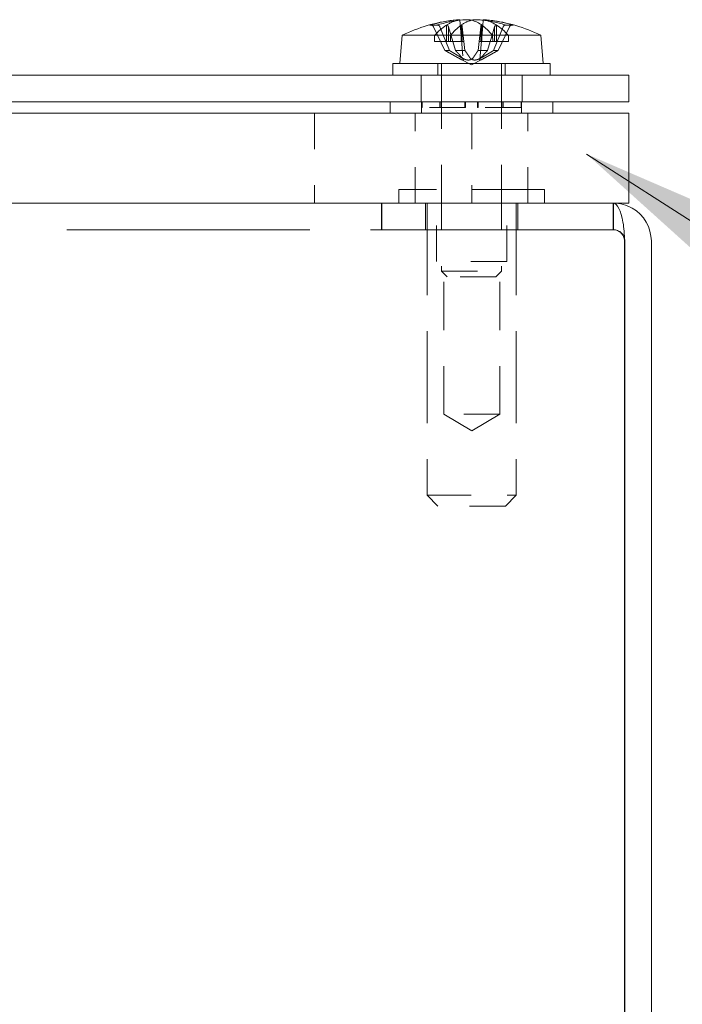
# Model space of a CAD drawing. Units: inches. Extents: x 4.6 to 64.4, y 5.4 to 39.5.
# Drawn here: x 20.9 to 22.8, y 10.7 to 13.5 of the extents above; entities that cross this region are included whole.
import ezdxf

# ---------------------------------------------------------------- set-up
doc = ezdxf.new("R2010")
doc.units = ezdxf.units.IN
doc.header["$LTSCALE"] = 4
doc.header["$MEASUREMENT"] = 0
doc.linetypes.add('DASHED', pattern=[0.2067, 0.1654, -0.0413])
for name, color, linetype, lineweight in [('Dimension (ANSI)', 7, 'Continuous', 13), ('Hidden (ANSI)', 7, 'DASHED', 15), ('Symbol (ANSI)', 7, 'Continuous', 18), ('Visible (ANSI)', 7, 'Continuous', 13)]:
    doc.layers.add(name, color=color, linetype=linetype, lineweight=lineweight)
doc.styles.add('Note Text (ANSI)', font='RomanS.shx')
doc.dimstyles.new('Default (ANSI)', dxfattribs={"dimscale": 4, "dimtxt": 0.12, "dimasz": 0.098425, "dimexe": 0.125, "dimexo": 0.0625, "dimgap": 0.031496, "dimtad": 0, "dimtih": 1, "dimtoh": 1, "dimrnd": 1e-08, "dimzin": 0, "dimdsep": 46, "dimtxsty": 'Note Text (ANSI)', "dimcen": 0.09, "dimdle": 0.393701, "dimclrd": 256, "dimclre": 256, "dimclrt": 256, "dimadec": 0, "dimazin": 1, "dimtfac": 1, "dimtofl": 0, "dimtmove": 0, "dimatfit": 3, "dimfxl": 1, "dimtolj": 1, "dimtzin": 4, "dimlwd": -1, "dimlwe": -1, "dimarcsym": 0})
doc.dimstyles.new('Default (ANSI)$7', dxfattribs={"dimscale": 4, "dimtxt": 0.12, "dimasz": 0.098425, "dimexe": 0.125, "dimexo": 0.0625, "dimgap": 0.031496, "dimtad": 0, "dimtih": 1, "dimtoh": 1, "dimrnd": 1e-08, "dimzin": 0, "dimdsep": 46, "dimtxsty": 'Note Text (ANSI)', "dimcen": 0.09, "dimdle": 0.393701, "dimclrd": 256, "dimclre": 256, "dimclrt": 256, "dimadec": 0, "dimazin": 1, "dimtfac": 1, "dimtofl": 0, "dimtmove": 0, "dimatfit": 3, "dimfxl": 1, "dimtolj": 1, "dimtzin": 4, "dimlwd": -1, "dimlwe": -1, "dimarcsym": 0})

# ---------------------------------------------------------------- blocks, each defined once
blk = doc.blocks.new('*D5')
at = {"layer": 'Defpoints', "color": 0, "transparency": 16777216}
for p in [(22.6407, 12.9508), (14.3465, 6.9508), (22.5979, 6.9508)]:
    blk.add_point(p, dxfattribs=at)
at = {"layer": 'Dimension (ANSI)', "transparency": 16777216}
for p, q in [((22.3907, 12.9508), (13.8465, 12.9508)), ((14.3465, 12.5571), (14.3465, 11.1168)), ((14.3465, 7.3445), (14.3465, 8.7848)), ((22.3479, 6.9508), (13.8465, 6.9508))]:
    blk.add_line(p, q, dxfattribs=at)
for points in [[(14.2808, 12.5571), (14.4121, 12.5571), (14.3465, 12.9508)], [(14.2808, 7.3445), (14.4121, 7.3445), (14.3465, 6.9508)]]:
    blk.add_solid(points, dxfattribs=at)
at = {"layer": 'Dimension (ANSI)', "transparency": 16777216, "insert": (14.3465, 9.9508), "char_height": 0.48, "attachment_point": 5, "style": 'Note Text (ANSI)'}
blk.add_mtext('\\A1;6.00\\PTUB\\PDEPTH', dxfattribs=at)

msp = doc.modelspace()

# ---------------------------------------------------------------- linework, layer by layer
at = {"layer": 'Hidden (ANSI)', "ltscale": 0.052136}
msp.add_line((22.1702, 13.4599), (22.1797, 13.3506), dxfattribs=at)
at = {"layer": 'Hidden (ANSI)', "ltscale": 0.034695}
for p, q in [((22.1288, 13.3757), (22.097, 13.4411)), ((22.1149, 13.4411), (22.1411, 13.3757)), ((22.2904, 13.4411), (22.2643, 13.3757)), ((22.2766, 13.3757), (22.3084, 13.4411))]:
    msp.add_line(p, q, dxfattribs=at)
at = {"layer": 'Hidden (ANSI)', "ltscale": 0.000880892}
msp.add_line((22.1076, 13.4463), (22.1064, 13.4463), dxfattribs=at)
at = {"layer": 'Hidden (ANSI)', "ltscale": 0.021726}
for p, q in [((22.1328, 13.4461), (22.1328, 13.4003)), ((22.174, 13.4461), (22.174, 13.4003)), ((22.2313, 13.4461), (22.2313, 13.4003))]:
    msp.add_line(p, q, dxfattribs=at)
at = {"layer": 'Hidden (ANSI)', "ltscale": 0.001861}
for p, q in [((22.1371, 13.4444), (22.1356, 13.4476)), ((22.1756, 13.4476), (22.1764, 13.4444)), ((22.2298, 13.4476), (22.229, 13.4444))]:
    msp.add_line(p, q, dxfattribs=at)
at = {"layer": 'Hidden (ANSI)', "ltscale": 0.021641}
for p, q in [((22.1385, 13.4411), (22.1507, 13.4003)), ((22.1817, 13.4003), (22.1771, 13.4411)), ((22.2236, 13.4003), (22.2282, 13.4411))]:
    msp.add_line(p, q, dxfattribs=at)
at = {"layer": 'Hidden (ANSI)', "ltscale": 0.019357}
for p, q in [((22.1385, 13.4411), (22.1385, 13.4003)), ((22.1771, 13.4411), (22.1771, 13.4003)), ((22.2282, 13.4411), (22.2282, 13.4003))]:
    msp.add_line(p, q, dxfattribs=at)
at = {"layer": 'Hidden (ANSI)', "ltscale": 0.044698}
msp.add_line((22.2338, 13.4443), (22.2256, 13.3506), dxfattribs=at)
at = {"layer": 'Hidden (ANSI)', "ltscale": 0.020975}
msp.add_line((22.3163, 13.4463), (22.2978, 13.4463), dxfattribs=at)
at = {"layer": 'Hidden (ANSI)', "ltscale": 0.008265}
for p, q in [((22.1001, 13.4178), (22.0995, 13.4003)), ((22.1438, 13.4003), (22.1444, 13.4178))]:
    msp.add_line(p, q, dxfattribs=at)
at = {"layer": 'Hidden (ANSI)', "ltscale": 0.035911}
for p, q in [((22.0995, 13.4003), (22.1328, 13.4003)), ((22.2313, 13.4003), (22.2616, 13.4003))]:
    msp.add_line(p, q, dxfattribs=at)
at = {"layer": 'Hidden (ANSI)', "ltscale": 0.004924}
for p, q in [((22.1328, 13.4003), (22.1385, 13.4003)), ((22.2282, 13.4003), (22.2313, 13.4003))]:
    msp.add_line(p, q, dxfattribs=at)
at = {"layer": 'Hidden (ANSI)', "ltscale": 0.009601}
for p, q in [((22.1385, 13.4003), (22.1507, 13.4003)), ((22.2236, 13.4003), (22.2282, 13.4003))]:
    msp.add_line(p, q, dxfattribs=at)
at = {"layer": 'Hidden (ANSI)', "ltscale": 0.016304}
msp.add_line((22.1817, 13.4003), (22.1507, 13.4003), dxfattribs=at)
at = {"layer": 'Hidden (ANSI)', "ltscale": 0.012954}
for p, q in [((22.1507, 13.4003), (22.158, 13.3757)), ((22.1845, 13.3757), (22.1817, 13.4003)), ((22.2209, 13.3757), (22.2236, 13.4003)), ((22.2547, 13.4003), (22.2474, 13.3757))]:
    msp.add_line(p, q, dxfattribs=at)
at = {"layer": 'Hidden (ANSI)', "ltscale": 0.009728}
msp.add_line((22.2602, 13.4187), (22.2547, 13.4003), dxfattribs=at)
at = {"layer": 'Hidden (ANSI)', "ltscale": 0.023193}
msp.add_line((22.261, 13.4178), (22.3052, 13.4178), dxfattribs=at)
at = {"layer": 'Hidden (ANSI)', "ltscale": 0.013901}
for p, q in [((22.1288, 13.3757), (22.1411, 13.3757)), ((22.158, 13.3757), (22.1845, 13.3757)), ((22.2209, 13.3757), (22.2474, 13.3757)), ((22.2643, 13.3757), (22.2766, 13.3757))]:
    msp.add_line(p, q, dxfattribs=at)
at = {"layer": 'Hidden (ANSI)', "ltscale": 0.016236}
for q in [(22.1724, 13.3514), (22.233, 13.3514)]:
    msp.add_line((22.2027, 13.3353), q, dxfattribs=at)
at = {"layer": 'Hidden (ANSI)', "ltscale": 0.015614}
for p, q in [((22.1087, 13.3398), (22.1087, 13.3068)), ((22.2967, 13.3398), (22.2967, 13.3068))]:
    msp.add_line(p, q, dxfattribs=at)
at = {"layer": 'Hidden (ANSI)', "ltscale": 0.275307}
for p, q in [((22.1189, 13.3398), (22.1189, 12.7614)), ((22.2864, 13.3398), (22.2864, 12.7614))]:
    msp.add_line(p, q, dxfattribs=at)
at = {"layer": 'Hidden (ANSI)', "ltscale": 0.035137}
for p, q in [((22.0622, 13.2328), (22.0622, 13.3068)), ((22.3432, 13.2328), (22.3432, 13.3068)), ((21.9525, 12.8768), (21.9525, 12.9508)), ((21.9532, 12.8768), (21.9532, 12.9508)), ((22.0747, 12.9508), (22.0747, 12.8768)), ((22.3317, 12.9508), (22.3317, 12.8768)), ((22.5972, 12.8768), (22.5972, 12.9508))]:
    msp.add_line(p, q, dxfattribs=at)
at = {"layer": 'Hidden (ANSI)', "ltscale": 0.015138}
for p, q in [((22.0637, 13.2328), (22.0637, 13.2008)), ((22.3417, 13.2328), (22.3417, 13.2008))]:
    msp.add_line(p, q, dxfattribs=at)
at = {"layer": 'Hidden (ANSI)', "ltscale": 0.007519}
for p, q in [((22.0647, 13.2168), (22.0647, 13.2328)), ((22.0649, 13.2168), (22.0649, 13.2328)), ((22.1148, 13.2328), (22.1148, 13.2168)), ((22.115, 13.2168), (22.115, 13.2328)), ((22.1842, 13.2168), (22.1842, 13.2328)), ((22.1846, 13.2168), (22.1846, 13.2328)), ((22.1858, 13.2328), (22.1858, 13.2168)), ((22.1861, 13.2168), (22.1861, 13.2328)), ((22.2192, 13.2168), (22.2192, 13.2328)), ((22.2196, 13.2328), (22.2196, 13.2168)), ((22.2208, 13.2168), (22.2208, 13.2328)), ((22.2211, 13.2168), (22.2211, 13.2328)), ((22.2903, 13.2168), (22.2903, 13.2328)), ((22.2906, 13.2328), (22.2906, 13.2168)), ((22.3405, 13.2168), (22.3405, 13.2328)), ((22.3407, 13.2168), (22.3407, 13.2328))]:
    msp.add_line(p, q, dxfattribs=at)
at = {"layer": 'Hidden (ANSI)', "ltscale": 1.34035e-05}
msp.add_line((22.0649, 13.2168), (22.0647, 13.2168), dxfattribs=at)
at = {"layer": 'Hidden (ANSI)', "ltscale": 0.087158}
for p, q in [((22.1861, 13.2168), (22.0649, 13.2168)), ((22.3407, 13.2168), (22.2211, 13.2168))]:
    msp.add_line(p, q, dxfattribs=at)
at = {"layer": 'Hidden (ANSI)', "ltscale": 0.023767}
for p, q in [((22.2196, 13.2168), (22.2192, 13.2168)), ((22.2211, 13.2168), (22.2208, 13.2168))]:
    msp.add_line(p, q, dxfattribs=at)
at = {"layer": 'Hidden (ANSI)', "ltscale": 0.000479969}
msp.add_line((22.2208, 13.2168), (22.2196, 13.2168), dxfattribs=at)
at = {"layer": 'Hidden (ANSI)', "ltscale": 0.118944}
for p, q in [((21.7657, 13.2008), (21.7657, 12.9508)), ((22.0462, 12.9508), (22.0462, 13.2008)), ((22.2037, 13.2008), (22.2037, 12.9508)), ((22.3592, 12.9508), (22.3592, 13.2008))]:
    msp.add_line(p, q, dxfattribs=at)
at = {"layer": 'Hidden (ANSI)', "ltscale": 0.303577}
msp.add_line((22.4062, 12.9888), (22.0002, 12.9888), dxfattribs=at)
at = {"layer": 'Hidden (ANSI)', "ltscale": 0.017995}
for p, q in [((22.0002, 12.9888), (22.0002, 12.9508)), ((22.4062, 12.9888), (22.4062, 12.9508))]:
    msp.add_line(p, q, dxfattribs=at)
at = {"layer": 'Hidden (ANSI)', "ltscale": 0.095135}
for p, q in [((22.1052, 12.7888), (22.1052, 12.9888)), ((22.3012, 12.7888), (22.3012, 12.9888))]:
    msp.add_line(p, q, dxfattribs=at)
at = {"layer": 'Hidden (ANSI)', "ltscale": 0.38703}
for p, q in [((22.0792, 12.9508), (22.0792, 12.1378)), ((22.3272, 12.9508), (22.3272, 12.1378))]:
    msp.add_line(p, q, dxfattribs=at)
at = {"layer": 'Hidden (ANSI)', "ltscale": 0.035124}
msp.add_line((22.5979, 12.8768), (22.5979, 12.9507), dxfattribs=at)
at = {"layer": 'Hidden (ANSI)', "ltscale": 1.021682}
msp.add_line((22.5972, 12.8768), (16.6841, 12.8768), dxfattribs=at)
at = {"layer": 'Hidden (ANSI)', "ltscale": 0.000376174}
msp.add_line((22.5979, 12.8768), (22.5972, 12.8768), dxfattribs=at)
at = {"layer": 'Hidden (ANSI)', "ltscale": 0.146503}
msp.add_line((22.3012, 12.7888), (22.1052, 12.7888), dxfattribs=at)
at = {"layer": 'Hidden (ANSI)', "ltscale": 0.202274}
for p, q in [((22.1252, 12.3638), (22.1252, 12.7888)), ((22.2812, 12.3638), (22.2812, 12.7888))]:
    msp.add_line(p, q, dxfattribs=at)
at = {"layer": 'Hidden (ANSI)', "ltscale": 0.125185}
msp.add_line((22.1189, 12.7614), (22.2864, 12.7614), dxfattribs=at)
at = {"layer": 'Hidden (ANSI)', "ltscale": 0.010422}
for p, q in [((22.1346, 12.7458), (22.1189, 12.7614)), ((22.2708, 12.7458), (22.2864, 12.7614))]:
    msp.add_line(p, q, dxfattribs=at)
at = {"layer": 'Hidden (ANSI)', "ltscale": 0.101811}
msp.add_line((22.2708, 12.7458), (22.1346, 12.7458), dxfattribs=at)
at = {"layer": 'Hidden (ANSI)', "ltscale": 0.116584}
msp.add_line((22.2812, 12.3638), (22.1252, 12.3638), dxfattribs=at)
at = {"layer": 'Hidden (ANSI)', "ltscale": 0.043231}
for q in [(22.1252, 12.3638), (22.2812, 12.3638)]:
    msp.add_line((22.2032, 12.3169), q, dxfattribs=at)
at = {"layer": 'Hidden (ANSI)', "ltscale": 0.185397}
msp.add_line((22.0792, 12.1378), (22.3272, 12.1378), dxfattribs=at)
at = {"layer": 'Hidden (ANSI)', "ltscale": 0.020102}
for p, q in [((22.1092, 12.1078), (22.0792, 12.1378)), ((22.2972, 12.1078), (22.3272, 12.1378))]:
    msp.add_line(p, q, dxfattribs=at)
at = {"layer": 'Hidden (ANSI)', "ltscale": 0.140519}
msp.add_line((22.2972, 12.1078), (22.1092, 12.1078), dxfattribs=at)
at = {"layer": 'Hidden (ANSI)', "ltscale": 0.028323}
msp.add_arc((22.5972, 12.8455), 0.0313, 0, 90, dxfattribs=at)
at = {"layer": 'Hidden (ANSI)', "ltscale": 0.024976}
msp.add_arc((22.5979, 12.8455), 0.0313, 12.7838, 90, dxfattribs=at)
at = {"layer": 'Hidden (ANSI)', "ltscale": 0.036556}
msp.add_ellipse((22.2187, 13.0293), major_axis=(-0.0423, 0.4326), ratio=0.446047, start_param=0.041027, end_param=0.218148, dxfattribs=at)
at = {"layer": 'Hidden (ANSI)', "ltscale": 0.03208}
msp.add_ellipse((22.1862, 13.0293), major_axis=(0.0412, 0.4327), ratio=0.391942, start_param=0.14355, end_param=0.299045, dxfattribs=at)
at = {"layer": 'Hidden (ANSI)', "ltscale": 0.034875}
msp.add_ellipse((22.2107, 13.0293), major_axis=(-0.0833, 0.4265), ratio=0.890756, start_param=5.83526, end_param=6.00426, dxfattribs=at)
at = {"layer": 'Hidden (ANSI)', "ltscale": 0.034944}
msp.add_ellipse((22.1956, 13.0293), major_axis=(0.0943, 0.4243), ratio=0.915852, start_param=6.208494, end_param=6.377826, dxfattribs=at)
at = {"layer": 'Hidden (ANSI)', "ltscale": 0.037723}
for centre, ratio in [((22.1847, 13.0278), 0.441127), ((22.2211, 13.0278), 0.400226)]:
    msp.add_ellipse(centre, major_axis=(0, 0.4345), ratio=ratio, start_param=0.273918, end_param=0.456716, dxfattribs=at)
at = {"layer": 'Hidden (ANSI)', "ltscale": 0.002492}
for centre, ratio in [((22.1971, 13.0278), 0.540061), ((22.209, 13.0278), 0.293712)]:
    msp.add_ellipse(centre, major_axis=(0, 0.4349), ratio=ratio, start_param=0.264765, end_param=0.277279, dxfattribs=at)
at = {"layer": 'Hidden (ANSI)', "ltscale": 0.003173}
msp.add_open_spline([(22.1685, 13.4608), (22.1693, 13.4609), (22.1699, 13.4611), (22.17, 13.4612), (22.1701, 13.4612), (22.1701, 13.4612)], degree=3, knots=[0, 0, 0, 0, 0.0141483, 0.0141483, 0.01669925, 0.01669925, 0.01669925, 0.01669925], dxfattribs=at)
at = {"layer": 'Hidden (ANSI)', "ltscale": 0.004883}
msp.add_open_spline([(22.0891, 13.4463), (22.0902, 13.4463), (22.0914, 13.4461), (22.0935, 13.4452), (22.0946, 13.4444), (22.096, 13.4429), (22.0966, 13.442), (22.097, 13.4411)], degree=3, knots=[0.03578156, 0.03578156, 0.03578156, 0.03578156, 0.04475722, 0.04475722, 0.05362937, 0.05362937, 0.06081184, 0.06081184, 0.06081184, 0.06081184], dxfattribs=at)
at = {"layer": 'Hidden (ANSI)', "ltscale": 0.006149}
for points, knots in [([(22.1149, 13.4411), (22.1146, 13.442), (22.114, 13.4429), (22.1128, 13.4444), (22.1118, 13.4452), (22.1099, 13.4461), (22.1086, 13.4463), (22.1068, 13.4463), (22.106, 13.4462), (22.1052, 13.446)], [0.08172985, 0.08172985, 0.08172985, 0.08172985, 0.08891232, 0.08891232, 0.09778447, 0.09778447, 0.10676013, 0.10676013, 0.1130798, 0.1130798, 0.1130798, 0.1130798]), ([(22.2904, 13.4411), (22.2908, 13.442), (22.2913, 13.4429), (22.2926, 13.4444), (22.2936, 13.4452), (22.2955, 13.4461), (22.2967, 13.4463), (22.2985, 13.4463), (22.2994, 13.4462), (22.3001, 13.446)], [0.08172985, 0.08172985, 0.08172985, 0.08172985, 0.08891232, 0.08891232, 0.09778447, 0.09778447, 0.10676013, 0.10676013, 0.1130798, 0.1130798, 0.1130798, 0.1130798]), ([(22.3187, 13.446), (22.3179, 13.4462), (22.3171, 13.4463), (22.3152, 13.4463), (22.3139, 13.4461), (22.3119, 13.4452), (22.3108, 13.4444), (22.3094, 13.4429), (22.3088, 13.442), (22.3084, 13.4411)], [0.02946189, 0.02946189, 0.02946189, 0.02946189, 0.03578156, 0.03578156, 0.04475722, 0.04475722, 0.05362937, 0.05362937, 0.06081184, 0.06081184, 0.06081184, 0.06081184])]:
    msp.add_open_spline(points, degree=3, knots=knots, dxfattribs=at)
at = {"layer": 'Hidden (ANSI)', "ltscale": 0.001927}
for points, knots in [([(22.1385, 13.4411), (22.1383, 13.442), (22.1379, 13.4429), (22.1374, 13.4439), (22.1372, 13.4441), (22.1371, 13.4444)], [0.08123708, 0.08123708, 0.08123708, 0.08123708, 0.08845387, 0.08845387, 0.09142298, 0.09142298, 0.09142298, 0.09142298]), ([(22.1764, 13.4444), (22.1764, 13.4441), (22.1765, 13.4439), (22.1768, 13.4429), (22.177, 13.442), (22.1771, 13.4411)], [0.05012859, 0.05012859, 0.05012859, 0.05012859, 0.05309771, 0.05309771, 0.06031449, 0.06031449, 0.06031449, 0.06031449]), ([(22.1764, 13.4444), (22.1765, 13.4441), (22.1766, 13.4438), (22.1769, 13.4429), (22.177, 13.442), (22.1771, 13.4411)], [0.05062207, 0.05062207, 0.05062207, 0.05062207, 0.05362937, 0.05362937, 0.06081184, 0.06081184, 0.06081184, 0.06081184]), ([(22.229, 13.4444), (22.2289, 13.4441), (22.2288, 13.4438), (22.2285, 13.4429), (22.2283, 13.442), (22.2282, 13.4411)], [0.05062207, 0.05062207, 0.05062207, 0.05062207, 0.05362937, 0.05362937, 0.06081184, 0.06081184, 0.06081184, 0.06081184]), ([(22.229, 13.4444), (22.2289, 13.4441), (22.2288, 13.4439), (22.2286, 13.4429), (22.2284, 13.442), (22.2282, 13.4411)], [0.05012859, 0.05012859, 0.05012859, 0.05012859, 0.05309771, 0.05309771, 0.06031449, 0.06031449, 0.06031449, 0.06031449])]:
    msp.add_open_spline(points, degree=3, knots=knots, dxfattribs=at)
at = {"layer": 'Hidden (ANSI)', "ltscale": 0.001928}
for points in [[(22.1385, 13.4411), (22.1382, 13.442), (22.1379, 13.4429), (22.1374, 13.4438), (22.1372, 13.4441), (22.1371, 13.4444)], [(22.2669, 13.4411), (22.2671, 13.442), (22.2675, 13.4429), (22.268, 13.4438), (22.2681, 13.4441), (22.2683, 13.4444)]]:
    msp.add_open_spline(points, degree=3, knots=[0.08172985, 0.08172985, 0.08172985, 0.08172985, 0.08891232, 0.08891232, 0.09191962, 0.09191962, 0.09191962, 0.09191962], dxfattribs=at)
at = {"layer": 'Hidden (ANSI)', "ltscale": 0.020544}
for points, weights in [([(22.1647, 13.3556), (22.1528, 13.3622), (22.1288, 13.3757)], [1.81116504856, 1.43005778529, 1]), ([(22.1411, 13.3757), (22.1634, 13.3622), (22.1746, 13.3556)], [1, 1.43005778529, 1.81116504856]), ([(22.158, 13.3757), (22.1705, 13.3622), (22.1767, 13.3556)], [1, 1.43005778529, 1.81116504856]), ([(22.198, 13.3556), (22.1935, 13.3622), (22.1845, 13.3757)], [1.81116504856, 1.43005778529, 1]), ([(22.2074, 13.3556), (22.2119, 13.3622), (22.2209, 13.3757)], [1.81116504856, 1.43005778529, 1]), ([(22.2474, 13.3757), (22.2349, 13.3622), (22.2286, 13.3556)], [1, 1.43005778529, 1.81116504856]), ([(22.2643, 13.3757), (22.242, 13.3622), (22.2308, 13.3556)], [1, 1.43005778529, 1.81116504856]), ([(22.2406, 13.3556), (22.2526, 13.3622), (22.2766, 13.3757)], [1.81116504856, 1.43005778529, 1])]:
    msp.add_rational_spline(points, weights, degree=2, dxfattribs=at)
at = {"layer": 'Hidden (ANSI)', "ltscale": 0.020022}
for points in [[(22.1767, 13.3556), (22.178, 13.3542), (22.179, 13.3529), (22.1797, 13.3511), (22.1798, 13.3503), (22.1795, 13.3493), (22.179, 13.349), (22.1777, 13.349), (22.1767, 13.3493), (22.1744, 13.3503), (22.173, 13.3511), (22.1696, 13.3529), (22.1672, 13.3542), (22.1647, 13.3556)], [(22.1746, 13.3556), (22.1769, 13.3542), (22.1795, 13.3529), (22.1838, 13.3511), (22.1858, 13.3503), (22.1899, 13.3493), (22.1919, 13.349), (22.1956, 13.349), (22.1975, 13.3493), (22.2008, 13.3503), (22.2022, 13.3511), (22.205, 13.3529), (22.2065, 13.3542), (22.2074, 13.3556)], [(22.2308, 13.3556), (22.2285, 13.3542), (22.2259, 13.3529), (22.2215, 13.3511), (22.2195, 13.3503), (22.2155, 13.3493), (22.2134, 13.349), (22.2098, 13.349), (22.2079, 13.3493), (22.2046, 13.3503), (22.2031, 13.3511), (22.2003, 13.3529), (22.1989, 13.3542), (22.198, 13.3556)], [(22.2286, 13.3556), (22.2273, 13.3542), (22.2264, 13.3529), (22.2257, 13.3511), (22.2255, 13.3503), (22.2259, 13.3493), (22.2263, 13.349), (22.2277, 13.349), (22.2287, 13.3493), (22.231, 13.3503), (22.2324, 13.3511), (22.2358, 13.3529), (22.2381, 13.3542), (22.2406, 13.3556)]]:
    msp.add_open_spline(points, degree=3, knots=[0.264127, 0.264127, 0.264127, 0.264127, 0.2852465, 0.2852465, 0.3001456, 0.3001456, 0.3150448, 0.3150448, 0.3299439, 0.3299439, 0.344843, 0.344843, 0.3659625, 0.3659625, 0.3659625, 0.3659625], dxfattribs=at)
at = {"layer": 'Visible (ANSI)'}
for p, q in [((22.1701, 13.4612), (22.1702, 13.4599)), ((22.2353, 13.4612), (22.2338, 13.4443)), ((22.1064, 13.4463), (22.0891, 13.4463)), ((22.2669, 13.4411), (22.2602, 13.4187)), ((22.2669, 13.4411), (22.2669, 13.4003)), ((22.2683, 13.4444), (22.2697, 13.4476)), ((22.2726, 13.4461), (22.2726, 13.4003)), ((22.01, 13.4178), (22.0032, 13.3398)), ((22.01, 13.4178), (22.261, 13.4178)), ((22.2616, 13.4003), (22.261, 13.4178)), ((22.2616, 13.4003), (22.3059, 13.4003)), ((22.3052, 13.4178), (22.3059, 13.4003)), ((22.3052, 13.4178), (22.3954, 13.4178)), ((22.3954, 13.4178), (22.4022, 13.3398)), ((22.4214, 13.3398), (21.9839, 13.3398)), ((21.9839, 13.3398), (21.9839, 13.3068)), ((22.4214, 13.3398), (22.4214, 13.3068)), ((22.6407, 13.3068), (16.6407, 13.3068)), ((22.6407, 13.3068), (22.6407, 13.2328)), ((16.6407, 13.2328), (22.6407, 13.2328)), ((21.9762, 13.2328), (21.9762, 13.2008)), ((22.4292, 13.2328), (22.4292, 13.2008)), ((16.6407, 13.2008), (22.6407, 13.2008)), ((22.6407, 13.2008), (22.6407, 12.9508)), ((16.6407, 12.9508), (22.6407, 12.9508)), ((22.5979, 12.9507), (22.5979, 12.9508)), ((22.6285, 12.8455), (22.6285, 7.056)), ((22.6292, 7.056), (22.6292, 12.8455)), ((22.7032, 7.056), (22.7032, 12.8455))]:
    msp.add_line(p, q, dxfattribs=at)
for centre, radius, start, end in [((22.2027, 13.0278), 0.435, 96.6195, 116.2919), ((22.2027, 13.0278), 0.435, 63.7081, 83.3805), ((22.5979, 12.8455), 0.0313, 0, 12.7838)]:
    msp.add_arc(centre, radius, start, end, dxfattribs=at)
for centre, major_axis, ratio, start_param, end_param in [((22.2097, 13.0293), (-0.0943, 0.4243), 0.915852, 6.166918, 6.357877), ((22.1947, 13.0293), (0.0833, 0.4265), 0.890756, 0.256966, 0.447925), ((22.2192, 13.0293), (-0.0412, 0.4327), 0.391942, 5.98414, 6.161262), ((22.1862, 13.0293), (0.0412, 0.4327), 0.391942, 0.121924, 0.14355), ((22.2107, 13.0293), (-0.0833, 0.4265), 0.890756, 6.00426, 6.026219), ((22.1866, 13.0293), (0.0423, 0.4326), 0.446047, 6.065037, 6.242159), ((22.1956, 13.0293), (0.0943, 0.4243), 0.915852, 0.094641, 0.116267), ((22.1964, 13.0278), (0, 0.4349), 0.293712, 6.005906, 6.01842), ((22.1843, 13.0278), (0, 0.4345), 0.400226, 5.826469, 6.009268), ((22.2083, 13.0278), (0, 0.4349), 0.540061, 6.005906, 6.01842), ((22.2207, 13.0278), (0, 0.4345), 0.441127, 5.826469, 6.009268)]:
    msp.add_ellipse(centre, major_axis=major_axis, ratio=ratio, start_param=start_param, end_param=end_param, dxfattribs=at)
for points, knots in [([(22.1701, 13.4612), (22.17, 13.4613), (22.1698, 13.4613), (22.1687, 13.4613), (22.1677, 13.4613), (22.1652, 13.4611), (22.1636, 13.461), (22.1617, 13.4608), (22.1614, 13.4608), (22.1611, 13.4608)], [0.01669925, 0.01669925, 0.01669925, 0.01669925, 0.0282966, 0.0282966, 0.04243521, 0.04243521, 0.05657382, 0.05657382, 0.05880976, 0.05880976, 0.05880976, 0.05880976]), ([(22.1787, 13.4608), (22.1804, 13.4609), (22.1823, 13.4611), (22.1862, 13.4612), (22.1882, 13.4613), (22.1917, 13.4613), (22.1935, 13.4613), (22.1965, 13.4611), (22.1977, 13.461), (22.1987, 13.4608), (22.1988, 13.4608), (22.1989, 13.4608)], [0, 0, 0, 0, 0.0141483, 0.0141483, 0.0282966, 0.0282966, 0.04243521, 0.04243521, 0.05657382, 0.05657382, 0.05880976, 0.05880976, 0.05880976, 0.05880976]), ([(22.2267, 13.4608), (22.225, 13.4609), (22.2231, 13.4611), (22.2191, 13.4612), (22.2171, 13.4613), (22.2136, 13.4613), (22.2119, 13.4613), (22.2089, 13.4611), (22.2077, 13.461), (22.2067, 13.4608), (22.2066, 13.4608), (22.2064, 13.4608)], [0, 0, 0, 0, 0.0141483, 0.0141483, 0.0282966, 0.0282966, 0.04243521, 0.04243521, 0.05657382, 0.05657382, 0.05880976, 0.05880976, 0.05880976, 0.05880976]), ([(22.2368, 13.4608), (22.236, 13.4609), (22.2355, 13.4611), (22.2352, 13.4612), (22.2355, 13.4613), (22.2367, 13.4613), (22.2376, 13.4613), (22.2402, 13.4611), (22.2418, 13.461), (22.2437, 13.4608), (22.244, 13.4608), (22.2443, 13.4608)], [0, 0, 0, 0, 0.0141483, 0.0141483, 0.0282966, 0.0282966, 0.04243521, 0.04243521, 0.05657382, 0.05657382, 0.05880976, 0.05880976, 0.05880976, 0.05880976]), ([(22.2669, 13.4411), (22.2671, 13.442), (22.2674, 13.4429), (22.268, 13.4439), (22.2681, 13.4441), (22.2683, 13.4444)], [0.08123708, 0.08123708, 0.08123708, 0.08123708, 0.08845387, 0.08845387, 0.09142298, 0.09142298, 0.09142298, 0.09142298]), ([(22.5972, 12.9508), (22.6082, 12.9508), (22.6189, 12.9298), (22.6243, 12.8978), (22.627, 12.882), (22.6285, 12.8638), (22.6285, 12.8455)], [-1.570796, -1.570796, -1.570796, -1.570796, -0.520146, -0.520146, -0.520146, 0, 0, 0, 0]), ([(22.7032, 12.8455), (22.7032, 12.8824), (22.6822, 12.9185), (22.6502, 12.9368), (22.6344, 12.9459), (22.6162, 12.9508), (22.5979, 12.9508)], [0, 0, 0, 0, 1.050651, 1.050651, 1.050651, 1.570796, 1.570796, 1.570796, 1.570796])]:
    msp.add_open_spline(points, degree=3, knots=knots, dxfattribs=at)
msp.add_open_spline([(22.0867, 13.446), (22.0875, 13.4462), (22.0883, 13.4463), (22.0891, 13.4463)], degree=3, dxfattribs=at)

# ---------------------------------------------------------------- dimensions: what is measured, and where the dimension line sits
at = {"layer": 'Dimension (ANSI)'}
dim = msp.add_linear_dim(base=(14.3465, 6.9508), p1=(22.6407, 12.9508), p2=(22.5979, 6.9508), angle=270, text='<>\\PTUB\\PDEPTH', dimstyle='Default (ANSI)', override={"dimdec": 2, "dimtp": 0, "dimtm": 0, "dimtdec": 2, "dimatfit": 1}, dxfattribs=at)
dim.commit()
dim.dimension.update_dxf_attribs({"geometry": '*D5', "text_midpoint": (14.3465, 9.9508), "dimtype": 160})

# ---------------------------------------------------------------- leaders
at = {"layer": 'Symbol (ANSI)', "annotation_type": 0, "has_hookline": 1, "hookline_direction": 0, "text_width": 6.7657}
msp.add_leader([(22.5231, 13.0874), (26.0307, 10.8357), (26.4244, 10.8357)], dimstyle='Default (ANSI)$7', override={"dimtad": 0}, dxfattribs=at)

doc.saveas('drawing.dxf')
